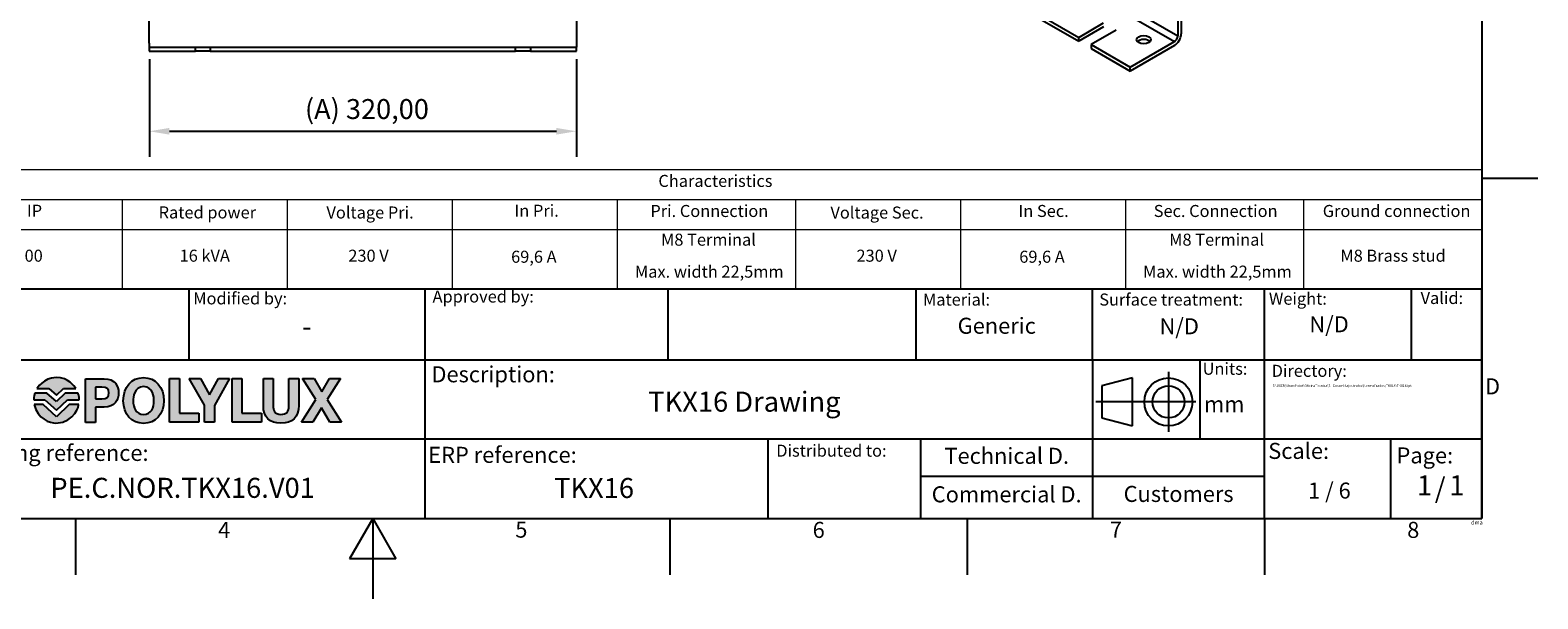
# Model space of a CAD drawing. Units: millimetres. Extents: x 0 to 2708, y 0 to 1260.
# Drawn here: x 634 to 1764, y 0 to 426 of the extents above; entities that cross this region are included whole.
import ezdxf
from ezdxf.enums import TextEntityAlignment as Align

# ---------------------------------------------------------------- set-up
doc = ezdxf.new("R2018")
doc.units = ezdxf.units.MM
doc.header["$LTSCALE"] = 6
for name, color, linetype, lineweight in [('Aristas tangentes visibles(ISO)', 7, 'Continuous', 25), ('Geometría del boceto(ISO)', 7, 'Continuous', 25), ('LAYER_1', 7, 'Continuous', 25), ('Visible Edges(ISO)', 7, 'Continuous', 25)]:
    doc.layers.add(name, color=color, linetype=linetype, lineweight=lineweight)
for name, color, linetype, lineweight, true_color in [('Dimensions(ISO)', 156, 'Continuous', 18, 0x004080), ('Sombreado', 179, 'Continuous', 9, 0x1e1e47), ('Symbols(ISO)', 156, 'Continuous', 18, 0x004080)]:
    doc.layers.add(name, color=color, linetype=linetype, lineweight=lineweight, true_color=true_color)
doc.styles.add('Cotas de modelo (ISO)', font='arial.ttf')
doc.styles.add('Current-ISO', font='arial.ttf')
doc.styles.add('Estilo de texto102', font='arial.ttf')
doc.styles.add('Estilo de texto28', font='arial.ttf')
doc.styles.add('Estilo de texto29', font='arial.ttf')
doc.styles.add('Estilo de texto40', font='arial.ttf')
doc.styles.add('Estilo de texto97', font='arial.ttf')
doc.styles.get("Standard").update_dxf_attribs({"font": 'arial.ttf'})
doc.styles.add('Texto normal (ISO)', font='arial.ttf')
doc.styles.add('Texto notas y aclaraciones (ISO)', font='arial.ttf')
doc.dimstyles.new('Cotas normal (ISO) Medianas', dxfattribs={"dimscale": 6, "dimtxt": 2.5, "dimasz": 2.5, "dimexe": 3.175, "dimexo": 1, "dimgap": 0.762, "dimtad": 1, "dimrnd": 1e-08, "dimzin": 0, "dimtxsty": 'Standard', "dimcen": 0.09, "dimdle": 10, "dimclrd": 156, "dimclre": 156, "dimclrt": 156, "dimazin": 0, "dimtfac": 0.8, "dimtmove": 0, "dimatfit": 3, "dimfxl": 1, "dimtolj": 1, "dimtzin": 0, "dimlwd": 25, "dimlwe": 25, "dimarcsym": 0})

# ---------------------------------------------------------------- blocks, each defined once
blk = doc.blocks.new('Marcos MARCO POLYLUX')
at = {"layer": 'Geometría del boceto(ISO)'}
for p, q in [((287, 200), (287, 10)), ((287, 52.5), (294, 52.5)), ((10, 10), (287, 10)), ((111.38, 10), (111.38, 3)), ((148.5, 10), (145.61, 5)), ((148.5, 10), (148.5, 0)), ((148.5, 10), (151.39, 5)), ((185.62, 10), (185.62, 3)), ((222.75, 10), (222.75, 3)), ((259.88, 10), (259.88, 3)), ((151.39, 5), (145.61, 5))]:
    blk.add_line(p, q, dxfattribs=at)
at = {"layer": 'Symbols(ISO)', "color": 156, "true_color": 0x004080, "char_height": 2, "style": 'Texto notas y aclaraciones (ISO)'}
for s, insert, attachment_point in [('D', (287.4, 26.25), 4), ('4', (129.94, 9.6), 2), ('5', (167.06, 9.63), 2), ('6', (204.19, 9.6), 2), ('7', (241.31, 9.63), 2), ('8', (278.44, 9.6), 2)]:
    blk.add_mtext(s, dxfattribs=dict(at, insert=insert, attachment_point=attachment_point))
blk = doc.blocks.new('Cajetines ISO POLYLUX')
at = {"layer": 'Sombreado', "true_color": 0xe30613}
h = blk.add_hatch(color=12, dxfattribs=at)
edge = h.paths.add_edge_path()
edge.add_spline(control_points=[(94.43, 116.34), (94.23, 116.63), (93.55, 117.7), (91.95, 117.7)], knot_values=[0, 0, 0, 0, 1, 1, 1, 1], degree=3, periodic=0)
edge.add_spline(control_points=[(91.95, 117.7), (90.35, 117.7), (89.57, 116.34), (89.57, 116.34)], knot_values=[0, 0, 0, 0, 1, 1, 1, 1], degree=3, periodic=0)
edge.add_line((89.57, 116.34), (91.03, 116.34))
edge.add_line((91.03, 116.34), (92, 115.52))
edge.add_line((92, 115.52), (92.87, 116.34))
edge.add_line((92.87, 116.34), (94.43, 116.34))
h = blk.add_hatch(color=12, dxfattribs=at)
edge = h.paths.add_edge_path(flags=0)
edge.add_line((97.66, 115.05), (96.86, 115.05))
edge.add_line((96.86, 115.05), (96.86, 116.52))
edge.add_line((96.86, 116.52), (97.66, 116.52))
edge.add_spline(control_points=[(97.66, 116.52), (98.3, 116.52), (98.56, 116.31), (98.56, 115.79)], knot_values=[-1, -1, -1, -1, 0, 0, 0, 0], degree=3, periodic=0)
edge.add_spline(control_points=[(98.56, 115.79), (98.56, 115.27), (98.3, 115.05), (97.66, 115.05)], knot_values=[-1, -1, -1, -1, 0, 0, 0, 0], degree=3, periodic=0)
edge = h.paths.add_edge_path()
edge.add_spline(control_points=[(99.76, 115.79), (99.76, 114.93), (99.29, 114.01), (97.96, 114.01)], knot_values=[0, 0, 0, 0, 1, 1, 1, 1], degree=3, periodic=0)
edge.add_line((97.96, 114.01), (96.86, 114.01))
edge.add_line((96.86, 114.01), (96.86, 112.11))
edge.add_line((96.86, 112.11), (95.63, 112.11))
edge.add_line((95.63, 112.11), (95.63, 117.56))
edge.add_line((95.63, 117.56), (97.96, 117.56))
edge.add_spline(control_points=[(97.96, 117.56), (99.29, 117.56), (99.76, 116.64), (99.76, 115.79)], knot_values=[0, 0, 0, 0, 1, 1, 1, 1], degree=3, periodic=0)
h = blk.add_hatch(color=12, dxfattribs=at)
edge = h.paths.add_edge_path(flags=0)
edge.add_spline(control_points=[(102.88, 116.57), (104.08, 116.57), (104.18, 115.22), (104.18, 114.81)], knot_values=[-1, -1, -1, -1, 0, 0, 0, 0], degree=3, periodic=0)
edge.add_spline(control_points=[(104.18, 114.81), (104.18, 113.98), (103.84, 113.09), (102.88, 113.09)], knot_values=[-1, -1, -1, -1, 0, 0, 0, 0], degree=3, periodic=0)
edge.add_spline(control_points=[(102.88, 113.09), (101.92, 113.09), (101.58, 113.98), (101.58, 114.81)], knot_values=[-1, -1, -1, -1, 0, 0, 0, 0], degree=3, periodic=0)
edge.add_spline(control_points=[(101.58, 114.81), (101.58, 115.22), (101.67, 116.57), (102.88, 116.57)], knot_values=[-1, -1, -1, -1, 0, 0, 0, 0], degree=3, periodic=0)
edge = h.paths.add_edge_path()
edge.add_spline(control_points=[(100.35, 114.81), (100.35, 116.53), (101.37, 117.69), (102.88, 117.69)], knot_values=[0, 0, 0, 0, 1, 1, 1, 1], degree=3, periodic=0)
edge.add_spline(control_points=[(102.88, 117.69), (104.39, 117.69), (105.41, 116.53), (105.41, 114.81)], knot_values=[0, 0, 0, 0, 1, 1, 1, 1], degree=3, periodic=0)
edge.add_spline(control_points=[(105.41, 114.81), (105.41, 113.14), (104.37, 111.98), (102.88, 111.98)], knot_values=[0, 0, 0, 0, 1, 1, 1, 1], degree=3, periodic=0)
edge.add_spline(control_points=[(102.88, 111.98), (101.39, 111.98), (100.35, 113.14), (100.35, 114.81)], knot_values=[0, 0, 0, 0, 1, 1, 1, 1], degree=3, periodic=0)
for points in [[(106.12, 117.58), (107.35, 117.58), (107.35, 113.24), (109.79, 113.24), (109.79, 112.12), (106.12, 112.12)], [(110.49, 114.24), (108.59, 117.58), (109.98, 117.58), (111.12, 115.54), (112.25, 117.58), (113.62, 117.58), (111.72, 114.21), (111.72, 112.12), (110.49, 112.12)], [(113.93, 117.58), (115.16, 117.58), (115.16, 113.24), (117.6, 113.24), (117.6, 112.12), (113.93, 112.12)], [(125.08, 113.91), (124, 112.12), (122.61, 112.12), (124.4, 114.98), (122.74, 117.58), (124.18, 117.58), (125.13, 115.94), (126.11, 117.58), (127.47, 117.58), (125.82, 114.97), (127.61, 112.12), (126.14, 112.12)]]:
    blk.add_hatch(color=12, dxfattribs=at).paths.add_polyline_path(points)
h = blk.add_hatch(color=12, dxfattribs=at)
edge = h.paths.add_edge_path()
edge.add_line((117.84, 114.2), (117.84, 117.58))
edge.add_line((117.84, 117.58), (119.07, 117.58))
edge.add_line((119.07, 117.58), (119.07, 114.2))
edge.add_spline(control_points=[(119.07, 114.2), (119.07, 113.66), (119.19, 113.11), (120.04, 113.11)], knot_values=[0, 0, 0, 0, 1, 1, 1, 1], degree=3, periodic=0)
edge.add_spline(control_points=[(120.04, 113.11), (120.75, 113.11), (121.02, 113.41), (121.02, 114.2)], knot_values=[0, 0, 0, 0, 1, 1, 1, 1], degree=3, periodic=0)
edge.add_line((121.02, 114.2), (121.02, 117.58))
edge.add_line((121.02, 117.58), (122.25, 117.58))
edge.add_line((122.25, 117.58), (122.25, 114.2))
edge.add_spline(control_points=[(122.25, 114.2), (122.25, 112.78), (121.46, 112), (120.04, 112)], knot_values=[0, 0, 0, 0, 1, 1, 1, 1], degree=3, periodic=0)
edge.add_spline(control_points=[(120.04, 112), (118.6, 112), (117.84, 112.76), (117.84, 114.2)], knot_values=[0, 0, 0, 0, 1, 1, 1, 1], degree=3, periodic=0)
h = blk.add_hatch(color=12, dxfattribs=at)
edge = h.paths.add_edge_path()
edge.add_spline(control_points=[(89.3, 115.74), (89.16, 115.38), (89.16, 114.93), (89.16, 114.93)], knot_values=[0, 0, 0, 0, 1, 1, 1, 1], degree=3, periodic=0)
edge.add_line((89.16, 114.93), (90.54, 114.93))
edge.add_line((90.54, 114.93), (92, 113.63))
edge.add_line((92, 113.63), (93.36, 114.93))
edge.add_line((93.36, 114.93), (94.84, 114.93))
edge.add_spline(control_points=[(94.84, 114.93), (94.85, 115.33), (94.7, 115.74), (94.7, 115.74)], knot_values=[0, 0, 0, 0, 1, 1, 1, 1], degree=3, periodic=0)
edge.add_line((94.7, 115.74), (93.08, 115.74))
edge.add_line((93.08, 115.74), (92, 114.72))
edge.add_line((92, 114.72), (90.81, 115.74))
edge.add_line((90.81, 115.74), (89.3, 115.74))
h = blk.add_hatch(color=12, dxfattribs=at)
edge = h.paths.add_edge_path()
edge.add_spline(control_points=[(89.21, 114.34), (89.61, 112.52), (91.2, 112.01), (91.94, 112.03)], knot_values=[0, 0, 0, 0, 1, 1, 1, 1], degree=3, periodic=0)
edge.add_spline(control_points=[(91.94, 112.03), (94.43, 112.08), (94.79, 114.34), (94.79, 114.34)], knot_values=[0, 0, 0, 0, 1, 1, 1, 1], degree=3, periodic=0)
edge.add_line((94.79, 114.34), (93.58, 114.34))
edge.add_line((93.58, 114.34), (92, 112.82))
edge.add_line((92, 112.82), (90.32, 114.34))
edge.add_line((90.32, 114.34), (89.21, 114.34))
at = {"layer": 'Geometría del boceto(ISO)'}
for p, q in [((221.37, 119.9), (221.37, 100.1)), ((234.77, 119.93), (234.77, 110.02)), ((226.36, 117.66), (222.56, 116.66)), ((226.36, 111.66), (226.36, 117.66)), ((222.56, 116.66), (222.56, 112.66)), ((222.56, 112.66), (226.36, 111.66)), ((180.84, 110), (180.84, 100.1)), ((199.91, 110), (199.91, 100.1)), ((199.91, 105.41), (242.87, 105.41))]:
    blk.add_line(p, q, dxfattribs=at)
for radius in [3, 2]:
    blk.add_circle((230.87, 114.66), radius, dxfattribs=at)
at = {"layer": 'LAYER_1', "color": 12, "true_color": 0xe30613}
for p, q in [((95.63, 112.11), (95.63, 117.56)), ((95.63, 117.56), (97.96, 117.56)), ((106.12, 112.12), (106.12, 117.58)), ((106.12, 117.58), (107.35, 117.58)), ((107.35, 117.58), (107.35, 113.24)), ((110.49, 114.24), (108.59, 117.58)), ((108.59, 117.58), (109.98, 117.58)), ((109.98, 117.58), (111.12, 115.54)), ((111.12, 115.54), (112.25, 117.58)), ((113.62, 117.58), (111.72, 114.21)), ((112.25, 117.58), (113.62, 117.58)), ((113.93, 112.12), (113.93, 117.58)), ((113.93, 117.58), (115.16, 117.58)), ((115.16, 117.58), (115.16, 113.24)), ((117.84, 114.2), (117.84, 117.58)), ((117.84, 117.58), (119.07, 117.58)), ((119.07, 117.58), (119.07, 114.2)), ((121.02, 114.2), (121.02, 117.58)), ((121.02, 117.58), (122.25, 117.58)), ((122.25, 117.58), (122.25, 114.2)), ((124.4, 114.98), (122.74, 117.58)), ((122.74, 117.58), (124.18, 117.58)), ((124.18, 117.58), (125.13, 115.94)), ((125.13, 115.94), (126.11, 117.58)), ((127.47, 117.58), (125.82, 114.97)), ((126.11, 117.58), (127.47, 117.58)), ((89.16, 114.93), (90.54, 114.93)), ((90.81, 115.74), (89.3, 115.74)), ((89.57, 116.34), (91.03, 116.34)), ((90.54, 114.93), (92, 113.63)), ((92, 114.72), (90.81, 115.74)), ((91.03, 116.34), (92, 115.52)), ((92, 115.52), (92.87, 116.34)), ((93.08, 115.74), (92, 114.72)), ((92, 113.63), (93.36, 114.93)), ((92.87, 116.34), (94.43, 116.34)), ((94.7, 115.74), (93.08, 115.74)), ((93.36, 114.93), (94.84, 114.93)), ((97.66, 116.52), (96.86, 116.52)), ((96.86, 116.52), (96.86, 115.05)), ((96.86, 115.05), (97.66, 115.05)), ((122.61, 112.12), (124.4, 114.98)), ((125.82, 114.97), (127.61, 112.12)), ((90.32, 114.34), (89.21, 114.34)), ((92, 112.82), (90.32, 114.34)), ((93.58, 114.34), (92, 112.82)), ((94.79, 114.34), (93.58, 114.34)), ((97.96, 114.01), (96.86, 114.01)), ((96.86, 114.01), (96.86, 112.11)), ((107.35, 113.24), (109.79, 113.24)), ((109.79, 113.24), (109.79, 112.12)), ((110.49, 112.12), (110.49, 114.24)), ((111.72, 114.21), (111.72, 112.12)), ((115.16, 113.24), (117.6, 113.24)), ((117.6, 113.24), (117.6, 112.12)), ((125.08, 113.91), (124, 112.12)), ((126.14, 112.12), (125.08, 113.91)), ((96.86, 112.11), (95.63, 112.11)), ((109.79, 112.12), (106.12, 112.12)), ((111.72, 112.12), (110.49, 112.12)), ((117.6, 112.12), (113.93, 112.12)), ((124, 112.12), (122.61, 112.12)), ((127.61, 112.12), (126.14, 112.12))]:
    blk.add_line(p, q, dxfattribs=at)
for points in [[(91.95, 117.7), (90.35, 117.7), (89.57, 116.34), (89.57, 116.34)], [(94.43, 116.34), (94.23, 116.63), (93.55, 117.7), (91.95, 117.7)], [(97.96, 117.56), (99.29, 117.56), (99.76, 116.64), (99.76, 115.79)], [(100.35, 114.81), (100.35, 116.53), (101.37, 117.69), (102.88, 117.69)], [(102.88, 117.69), (104.39, 117.69), (105.41, 116.53), (105.41, 114.81)], [(89.3, 115.74), (89.16, 115.38), (89.16, 114.93), (89.16, 114.93)], [(94.84, 114.93), (94.85, 115.33), (94.7, 115.74), (94.7, 115.74)], [(98.56, 115.79), (98.56, 116.31), (98.3, 116.52), (97.66, 116.52)], [(97.66, 115.05), (98.3, 115.05), (98.56, 115.27), (98.56, 115.79)], [(99.76, 115.79), (99.76, 114.93), (99.29, 114.01), (97.96, 114.01)], [(102.88, 116.57), (101.67, 116.57), (101.58, 115.22), (101.58, 114.81)], [(104.18, 114.81), (104.18, 115.22), (104.08, 116.57), (102.88, 116.57)], [(89.21, 114.34), (89.61, 112.52), (91.2, 112.01), (91.94, 112.03)], [(91.94, 112.03), (94.43, 112.08), (94.79, 114.34), (94.79, 114.34)], [(102.88, 111.98), (101.39, 111.98), (100.35, 113.14), (100.35, 114.81)], [(101.58, 114.81), (101.58, 113.98), (101.92, 113.09), (102.88, 113.09)], [(105.41, 114.81), (105.41, 113.14), (104.37, 111.98), (102.88, 111.98)], [(102.88, 113.09), (103.84, 113.09), (104.18, 113.98), (104.18, 114.81)], [(120.04, 112), (118.6, 112), (117.84, 112.76), (117.84, 114.2)], [(119.07, 114.2), (119.07, 113.66), (119.19, 113.11), (120.04, 113.11)], [(120.04, 113.11), (120.75, 113.11), (121.02, 113.41), (121.02, 114.2)], [(122.25, 114.2), (122.25, 112.78), (121.46, 112), (120.04, 112)]]:
    blk.add_open_spline(points, degree=3, dxfattribs=at)
at = {"layer": 'Visible Edges(ISO)'}
for p, q in [((270, 128.73), (77.98, 128.73)), ((108.58, 119.9), (108.58, 128.73)), ((138, 128.73), (138, 100.1)), ((168.4, 119.9), (168.4, 128.73)), ((199.35, 119.9), (199.35, 128.73)), ((221.37, 119.9), (221.37, 128.73)), ((242.87, 110), (242.87, 128.73)), ((261.22, 119.9), (261.22, 128.73)), ((270, 100.1), (270, 128.73)), ((77.98, 119.9), (270, 119.9)), ((230.87, 118.41), (230.87, 110.91)), ((234.28, 114.66), (221.82, 114.66)), ((270, 110), (77.98, 110)), ((242.87, 100.1), (242.87, 110)), ((258.63, 100.1), (258.63, 110)), ((77.98, 100.1), (270, 100.1))]:
    blk.add_line(p, q, dxfattribs=at)
at = {"layer": 'Symbols(ISO)', "color": 7, "style": 'Current-ISO'}
for s, insert, char_height, width, attachment_point in [('\\fArial|b0|i0;\\H1.5000;Modified by:', (109.08, 128.33), 1.5, 27.6925, 1), ('\\fArial|b0|i0;\\H1.5000;Approved by:', (138.97, 128.56), 1.5, 28.7511, 1), ('\\fArial|b0|i0;\\H1.5000;Material:', (200.21, 128.18), 1.5, 14.5, 1), ('\\fArial|b0|i0;\\H1.5000;Surface treatment:', (222.23, 128.18), 1.5, 22.521, 1), ('\\fArial|b0|i0;\\H1.5000;Weight:', (243.42, 128.29), 1.5, 14.5, 1), ('\\fArial|b0|i0;\\H1.5000;Valid:', (262.36, 128.38), 1.5, 13.4401, 1), ('\\fArial|b0|i0;\\H2.5000;-', (123.26, 124.09), 2.5, 27.8788, 5), ('\\fArial|b0|i0;\\H2.0000;Description:', (138.83, 119.11), 2, 27.6925, 1), ('\\fArial|b0|i0;\\H1.5000;Units:', (235.14, 119.55), 1.5, 13.4401, 1), ('\\fArial|b0|i0;\\H1.5000;Directory:', (243.76, 119.29), 1.5, 13.4401, 1), ('\\fArial|b0|i0;\\H2.0000;Drawing reference:', (79.41, 109.3), 2, 27.6925, 1), ('\\fArial|b0|i0;\\H2.0000;ERP reference:', (138.43, 109.06), 2, 27.6925, 1), ('\\fArial|b0|i0;\\H1.5000;Distributed to:', (181.89, 109.33), 1.5, 14.5, 1), ('\\fArial|b0|i0;\\H2.0000;Scale:', (243.33, 109.55), 2, 13.7547, 1), ('\\fArial|b0|i0;\\H2.0000;Page:', (259.35, 108.99), 2, 19, 1)]:
    blk.add_mtext(s, dxfattribs=dict(at, insert=insert, char_height=char_height, width=width, attachment_point=attachment_point))
at = {"layer": 'Symbols(ISO)', "color": 7, "insert": (264.8, 103.92), "char_height": 2.4892, "attachment_point": 5, "style": 'Current-ISO'}
blk.add_mtext('\\fArial|b0|i0;/', dxfattribs=at)
at = {"layer": 'Symbols(ISO)', "color": 156, "true_color": 0x004080, "insert": (268.67, 99.87), "char_height": 0.5, "attachment_point": 1, "style": 'Texto normal (ISO)'}
blk.add_mtext('\\fArial|b0|i0;\\H0.5000;dma', dxfattribs=at)
at = {"layer": 'Symbols(ISO)', "color": 7}
for tag, height, style, p in [('Replaces', 2, 'Texto notas y aclaraciones (ISO)', (183.12, 123.32)), ('MATERIAL', 2, 'Texto notas y aclaraciones (ISO)', (209.43, 123.91)), ('MASA\\P3;', 2, 'Texto notas y aclaraciones (ISO)', (250.93, 124.09)), ('Valid', 2, 'Estilo de texto29', (265.24, 124.39)), ('Description', 2.5, 'Estilo de texto28', (177.91, 114.37)), ('PROVEEDOR', 1.5, 'Estilo de texto40', (189.74, 104.87)), ('PART_NUMBER', 2.5, 'Estilo de texto28', (107.76, 103.62)), ('ERP_reference', 2.5, 'Estilo de texto28', (159.14, 103.6)), ('Escala_de_vista_inicial', 2, 'Estilo de texto29', (250.97, 103.35))]:
    blk.add_attdef(tag, text='', height=height, dxfattribs=dict(at, style=style)).set_placement(p, align=Align.MIDDLE_CENTER)
at = {"layer": 'Symbols(ISO)', "color": 7, "style": 'Estilo de texto29'}
for tag, p in [('Surface_treatment', (232.21, 125.1)), ('D._Técnico', (210.67, 108.94)), ('D._Fábrica', (231.68, 108.92)), ('D._Comercial', (210.67, 104.13)), ('D._Compras', (232.14, 104.18))]:
    blk.add_attdef(tag, text='', height=2, dxfattribs=at).set_placement(p, align=Align.TOP_CENTER)
at = {"layer": 'Symbols(ISO)', "color": 7}
for tag, height, style, p in [('NOMBRE_DE_ARCHIVO_Y_RUTA', 0.3, 'Estilo de texto102', (243.87, 116.84)), ('Number_of_sheets', 2.5, 'Estilo de texto28', (265.95, 105.51))]:
    blk.add_attdef(tag, text='', height=height, dxfattribs=dict(at, style=style)).set_placement(p, align=Align.TOP_LEFT)
at = {"layer": 'Symbols(ISO)', "color": 7, "style": 'Texto notas y aclaraciones (ISO)'}
blk.add_attdef('Unidades', text='', height=2, dxfattribs=at).set_placement((235.31, 114.12), align=Align.MIDDLE_LEFT)
at = {"layer": 'Symbols(ISO)', "color": 7, "style": 'Estilo de texto97'}
blk.add_attdef('Sheet_number', text='', height=2.49, dxfattribs=at).set_placement((263.78, 105.5), align=Align.TOP_RIGHT)
blk = doc.blocks.new('*D19')
at = {"layer": 'Defpoints', "color": 0, "linetype": 'Continuous', "transparency": 16777216}
for p in [(723.6, 410), (1043.6, 410), (1043.6, 350)]:
    blk.add_point(p, dxfattribs=at)
at = {"layer": 'Dimensions(ISO)', "color": 156, "linetype": 'Continuous', "lineweight": 25, "true_color": 0x004080, "transparency": 16777216}
for p, q in [((723.6, 404), (723.6, 330.9)), ((1043.6, 404), (1043.6, 330.9)), ((738.6, 350), (1028.6, 350))]:
    blk.add_line(p, q, dxfattribs=at)
at = {"layer": 'Dimensions(ISO)', "color": 156, "linetype": 'Continuous', "true_color": 0x004080, "transparency": 16777216}
for points in [[(738.6, 352.5), (738.6, 347.5), (723.6, 350)], [(1028.6, 352.5), (1028.6, 347.5), (1043.6, 350)]]:
    blk.add_solid(points, dxfattribs=at)
at = {"layer": 'Dimensions(ISO)', "color": 156, "linetype": 'Continuous', "lineweight": 25, "true_color": 0x004080, "transparency": 16777216, "insert": (840.2, 374.1), "char_height": 15, "attachment_point": 1}
blk.add_mtext('\\A1;\\fArial|b0|i0;\\H14.9239;(A) 320,00', dxfattribs=at)
blk = doc.blocks.new('Tabla1')
at = {"layer": 'Symbols(ISO)'}
for p, q in [((94.97, 53.58), (287, 53.58)), ((287, 53.58), (287, 49.81)), ((94.97, 49.81), (287, 49.81)), ((117.22, 49.81), (117.22, 46.09)), ((137.83, 49.81), (137.83, 46.09)), ((158.43, 49.81), (158.43, 46.09)), ((179.03, 49.81), (179.03, 46.09)), ((201.29, 49.81), (201.29, 46.09)), ((221.89, 49.81), (221.89, 46.09)), ((242.49, 49.81), (242.49, 46.09)), ((264.75, 49.81), (264.75, 46.09)), ((287, 49.81), (287, 46.09)), ((94.97, 46.09), (287, 46.09)), ((117.22, 46.09), (117.22, 38.63)), ((137.83, 46.09), (137.83, 38.63)), ((158.43, 46.09), (158.43, 38.63)), ((179.03, 46.09), (179.03, 38.63)), ((201.29, 46.09), (201.29, 38.63)), ((221.89, 46.09), (221.89, 38.63)), ((242.49, 46.09), (242.49, 38.63)), ((264.75, 46.09), (264.75, 38.63)), ((287, 46.09), (287, 38.63)), ((94.97, 38.63), (287, 38.63))]:
    blk.add_line(p, q, dxfattribs=at)
at = {"layer": 'Symbols(ISO)', "char_height": 1.5, "attachment_point": 7, "style": 'Cotas de modelo (ISO)'}
for s, insert in [('Characteristics', (184.17, 50.92)), ('IP', (105.31, 47.2)), ('Rated power', (121.76, 46.99)), ('Voltage Pri.', (142.72, 46.98)), ('In Pri.', (166.2, 47.2)), ('Pri. Connection', (183.17, 47.17)), ('Voltage Sec.', (205.66, 46.97)), ('In Sec.', (229.14, 47.17)), ('Sec. Connection', (246.03, 47.17)), ('Ground connection', (267.14, 47.17)), ('M8 Terminal', (184.5, 43.59)), ('M8 Terminal', (247.96, 43.59)), ('00', (105.02, 41.59)), ('16 kVA', (124.38, 41.59)), ('230 V', (145.45, 41.59)), ('69,6 A', (165.78, 41.46)), ('230 V', (208.91, 41.59)), ('69,6 A', (229.24, 41.46)), ('M8 Brass stud', (269.34, 41.59)), ('Max. width 22,5mm', (181.24, 39.6)), ('Max. width 22,5mm', (244.7, 39.6))]:
    blk.add_mtext(s, dxfattribs=dict(at, insert=insert))

msp = doc.modelspace()

# ---------------------------------------------------------------- linework, layer by layer
at = {"layer": 'Aristas tangentes visibles(ISO)'}
for p, q in [((1222.662, 578.274), (1494.191, 421.507)), ((1220.116, 573.865), (1491.645, 417.097))]:
    msp.add_line(p, q, dxfattribs=at)
at = {"layer": 'Visible Edges(ISO)'}
for p, q in [((1225.631, 532.468), (1419.944, 420.282)), ((1225.631, 529.529), (1419.944, 417.342)), ((723.579, 415.952), (723.579, 474.952)), ((1043.579, 474.952), (1043.579, 415.952)), ((1494.191, 479.315), (1494.191, 421.507)), ((1496.736, 480.784), (1496.736, 422.976)), ((1419.944, 420.282), (1438.612, 431.06)), ((1438.612, 428.12), (1419.944, 417.342)), ((1419.944, 417.342), (1419.944, 420.282)), ((1447.946, 425.671), (1429.278, 414.893)), ((723.579, 415.952), (723.579, 412.952)), ((723.579, 412.952), (758.079, 412.952)), ((723.579, 412.952), (723.579, 409.952)), ((723.579, 409.952), (758.079, 409.952)), ((758.079, 409.952), (758.079, 412.952)), ((758.079, 412.952), (769.079, 412.952)), ((769.079, 409.952), (758.079, 409.952)), ((769.079, 412.952), (769.079, 409.952)), ((769.079, 412.952), (998.079, 412.952)), ((769.079, 409.952), (998.079, 409.952)), ((998.079, 409.952), (998.079, 412.952)), ((998.079, 412.952), (1009.079, 412.952)), ((1009.079, 409.952), (998.079, 409.952)), ((1009.079, 412.952), (1009.079, 409.952)), ((1009.079, 412.952), (1043.579, 412.952)), ((1009.079, 409.952), (1043.579, 409.952)), ((1043.579, 415.952), (1043.579, 412.952)), ((1043.579, 409.952), (1043.579, 412.952)), ((1429.278, 414.893), (1429.278, 411.954)), ((1429.278, 414.893), (1458.552, 397.991)), ((1429.278, 411.954), (1458.552, 395.052)), ((1458.552, 397.991), (1491.645, 417.097)), ((1491.645, 414.158), (1458.552, 395.052)), ((1458.552, 395.052), (1458.552, 397.991))]:
    msp.add_line(p, q, dxfattribs=at)
msp.add_ellipse((1468.735, 418.567), major_axis=(-5.4, 0), ratio=0.57735027, dxfattribs=at)
for centre, major_axis, start_param, end_param in [((1468.735, 415.628), (-5.4, 0), 3.63247533, 5.79230263), ((1491.645, 420.037), (-3.6, -6.235), 0.78539816, 2.35619449), ((1491.645, 420.037), (-1.8, -3.118), 0.78539816, 2.35619449)]:
    msp.add_ellipse(centre, major_axis=major_axis, ratio=0.57735027, start_param=start_param, end_param=end_param, dxfattribs=at)

# ---------------------------------------------------------------- block references
at = {"xscale": 6, "yscale": 6, "zscale": 6}
for name in ['Marcos MARCO POLYLUX', 'Tabla1']:
    msp.add_blockref(name, (0, 0), dxfattribs=at)
ref = msp.add_blockref('Cajetines ISO POLYLUX', (102, -540.578), dxfattribs=dict(xscale=6, yscale=6, zscale=6))
lines = msp.add_mtext('PE.C.NOR.TKX16.V01', dxfattribs={"layer": 'Symbols(ISO)', "color": 7, "insert": (748.531, 81.136), "char_height": 15, "width": 342.10128, "attachment_point": 5, "style": 'Estilo de texto28'})
ref.add_attrib('PART_NUMBER', '', (748.531, 81.136)).embed_mtext(lines)
lines = msp.add_mtext('1', dxfattribs={"layer": 'Symbols(ISO)', "color": 7, "insert": (1684.679, 92.411), "char_height": 14.924, "width": 49.42733, "attachment_point": 3, "style": 'Estilo de texto97'})
ref.add_attrib('Sheet_number', '', (1684.679, 92.411)).embed_mtext(lines)
lines = msp.add_mtext('1', dxfattribs={"layer": 'Symbols(ISO)', "color": 7, "insert": (1697.687, 92.496), "char_height": 15, "width": 49.50372, "attachment_point": 1, "style": 'Estilo de texto28'})
ref.add_attrib('Number_of_sheets', '', (1697.687, 92.496)).embed_mtext(lines)
lines = msp.add_mtext('TKX16 Drawing', dxfattribs={"layer": 'Symbols(ISO)', "color": 7, "insert": (1169.458, 145.62), "char_height": 15, "width": 471.70027, "attachment_point": 5, "style": 'Estilo de texto28'})
ref.add_attrib('Description', '', (1169.458, 145.62)).embed_mtext(lines)
lines = msp.add_mtext('mm', dxfattribs={"layer": 'Symbols(ISO)', "color": 7, "insert": (1513.832, 144.132), "char_height": 12, "attachment_point": 4, "style": 'Texto notas y aclaraciones (ISO)'})
ref.add_attrib('Unidades', '', (1513.832, 144.132)).embed_mtext(lines)
lines = msp.add_mtext('Generic', dxfattribs={"layer": 'Symbols(ISO)', "color": 7, "insert": (1358.562, 202.858), "char_height": 12, "width": 116.93157, "attachment_point": 5, "style": 'Texto notas y aclaraciones (ISO)'})
ref.add_attrib('MATERIAL', '', (1358.562, 202.858)).embed_mtext(lines)
lines = msp.add_mtext('F:\\\\USER\\\\SharePoint\\\\OficinaTecnica\\\\7.- Ensamblajes trafos\\\\Normalizados\\\\TKX16\\\\TKX16.ipt', dxfattribs={"layer": 'Symbols(ISO)', "color": 7, "insert": (1565.214, 160.439), "char_height": 1.8, "width": 161.15833, "attachment_point": 1, "style": 'Estilo de texto102'})
ref.add_attrib('NOMBRE_DE_ARCHIVO_Y_RUTA', '', (1565.214, 160.439)).embed_mtext(lines)
lines = msp.add_mtext('Technical D.', dxfattribs={"layer": 'Symbols(ISO)', "color": 7, "insert": (1366.038, 113.034), "char_height": 12, "width": 127.50602, "attachment_point": 2, "style": 'Estilo de texto29'})
ref.add_attrib('D._Técnico', '', (1366.038, 113.034)).embed_mtext(lines)
lines = msp.add_mtext('Commercial D.', dxfattribs={"layer": 'Symbols(ISO)', "color": 7, "insert": (1365.998, 84.215), "char_height": 12, "width": 127.74928, "attachment_point": 2, "style": 'Estilo de texto29'})
ref.add_attrib('D._Comercial', '', (1365.998, 84.215)).embed_mtext(lines)
lines = msp.add_mtext('1 / 6', dxfattribs={"layer": 'Symbols(ISO)', "color": 7, "insert": (1607.83, 79.5), "char_height": 12, "width": 82.52836, "attachment_point": 5, "style": 'Estilo de texto29'})
ref.add_attrib('Escala_de_vista_inicial', '', (1607.83, 79.5)).embed_mtext(lines)
lines = msp.add_mtext('Customers', dxfattribs={"layer": 'Symbols(ISO)', "color": 7, "insert": (1494.81, 84.517), "char_height": 12, "width": 127.78479, "attachment_point": 2, "style": 'Estilo de texto29'})
ref.add_attrib('D._Compras', '', (1494.81, 84.517)).embed_mtext(lines)
lines = msp.add_mtext('N/D', dxfattribs={"layer": 'Symbols(ISO)', "color": 7, "insert": (1607.555, 203.992), "char_height": 12, "width": 86.39938, "attachment_point": 5, "style": 'Texto notas y aclaraciones (ISO)'})
ref.add_attrib('MASA\\P3;', '', (1607.555, 203.992)).embed_mtext(lines)
lines = msp.add_mtext('N/D', dxfattribs={"layer": 'Symbols(ISO)', "color": 7, "insert": (1495.274, 210.039), "char_height": 12, "width": 138.49887, "attachment_point": 2, "style": 'Estilo de texto29'})
ref.add_attrib('Surface_treatment', '', (1495.274, 210.039)).embed_mtext(lines)
lines = msp.add_mtext('TKX16', dxfattribs={"layer": 'Symbols(ISO)', "color": 7, "insert": (1056.811, 80.996), "char_height": 15, "width": 235.41047, "attachment_point": 5, "style": 'Estilo de texto28'})
ref.add_attrib('ERP_reference', '', (1056.811, 80.996)).embed_mtext(lines)

# ---------------------------------------------------------------- dimensions: what is measured, and where the dimension line sits
at = {"layer": 'Dimensions(ISO)', "color": 156, "linetype": 'Continuous', "lineweight": 25, "true_color": 0x004080}
dim = msp.add_linear_dim(base=(1043.579, 349.952), p1=(723.579, 409.952), p2=(1043.579, 409.952), angle=180, text='\\fArial|b0|i0;\\H14.9239;(A) <>', dimstyle='Cotas normal (ISO) Medianas', override={"dimgap": 0.762, "dimdec": 2, "dimtol": 0, "dimlim": 0, "dimtp": 0, "dimtm": 0, "dimtdec": 2, "dimtofl": 0, "dimatfit": 1}, dxfattribs=at)
dim.commit()
dim.dimension.update_dxf_attribs({"geometry": '*D19', "text_midpoint": (887.795, 349.952), "dimtype": 160})

doc.saveas('drawing.dxf')
